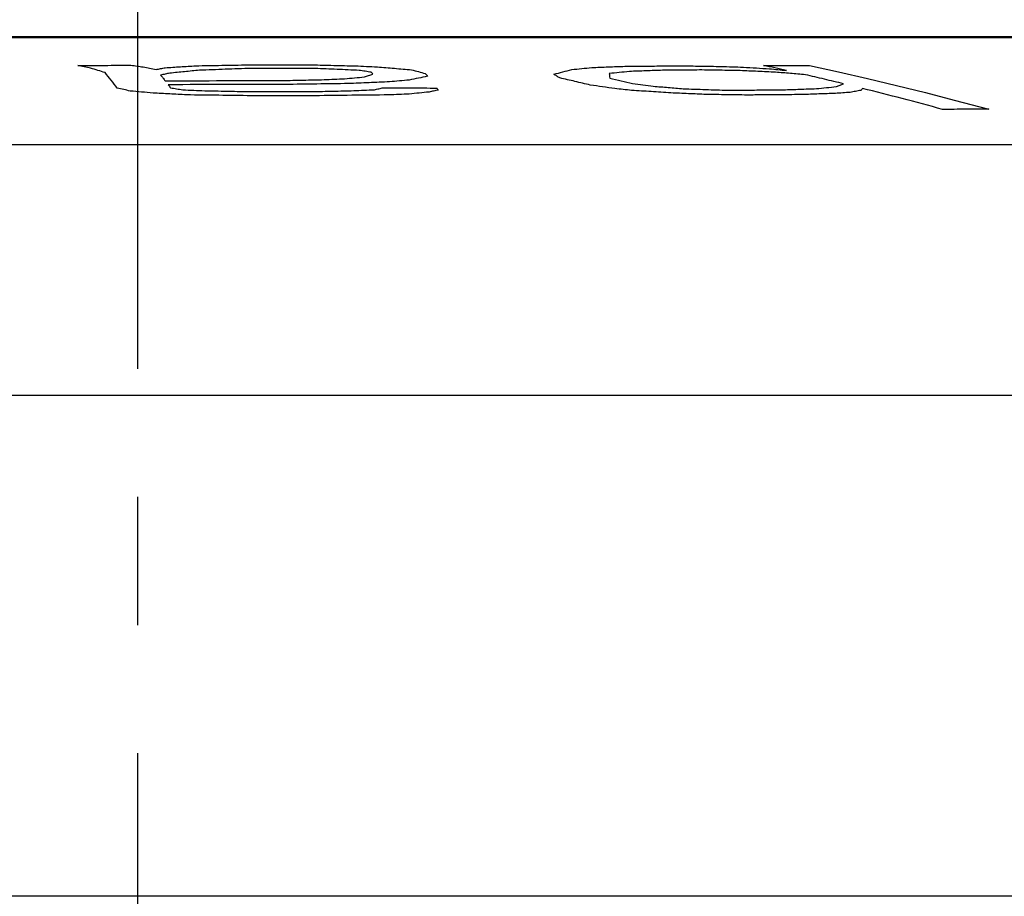
# Model space of a CAD drawing. Units: millimetres. Extents: x 21 to 118, y 93 to 227.
# Drawn here: x 54 to 65, y 207 to 217 of the extents above; entities that cross this region are included whole.
import ezdxf

# ---------------------------------------------------------------- set-up
doc = ezdxf.new("R2010")
doc.units = ezdxf.units.MM
doc.linetypes.add('CENTER', pattern=[0.6, 0.375, -0.075, 0.075, -0.075])

msp = doc.modelspace()

# ---------------------------------------------------------------- linework, layer by layer
at = {"linetype": 'CENTER', "ltscale": 20}
msp.add_line((55.17, 92.991), (55.17, 226.663), dxfattribs=at)
at = {"linetype": 'Continuous'}
for p, q in [((38.72, 216.874), (71.621, 216.874)), ((71.343, 216.882), (38.997, 216.882)), ((24.84, 215.62), (85.5, 215.62)), ((21.443, 212.683), (88.897, 212.683)), ((88.211, 206.814), (22.129, 206.814))]:
    msp.add_line(p, q, dxfattribs=at)
msp.add_lwpolyline([(63.037, 216.546), (63.376, 216.471), (63.714, 216.393), (64.053, 216.312), (64.392, 216.227), (64.73, 216.14), (65.135, 216.031)], dxfattribs=at)
at = {"linetype": 'Continuous', "extrusion": (-0.069756, -3.46482e-07, -0.997564)}
msp.add_open_spline([(54.465, 216.543, 7.77), (54.569, 216.544, 7.763), (54.777, 216.546, 7.749), (54.985, 216.547, 7.734), (55.088, 216.548, 7.727)], degree=3, knots=[0, 0, 0, 0, 0.3124571, 0.6250165, 0.6250165, 0.6250165, 0.6250165], dxfattribs=at)
at = {"linetype": 'Continuous', "extrusion": (-0.926685, 8.91032e-07, 0.375839)}
msp.add_open_spline([(54.616, 216.513, 8.144), (54.591, 216.518, 8.082), (54.541, 216.528, 7.957), (54.49, 216.538, 7.833), (54.465, 216.543, 7.77)], degree=3, knots=[0, 0, 0, 0, 0.2019065, 0.4039906, 0.4039906, 0.4039906, 0.4039906], dxfattribs=at)
at = {"linetype": 'Continuous', "extrusion": (-0.965563, -2.70263e-07, 0.260171)}
msp.add_open_spline([(54.786, 216.461, 8.772), (54.757, 216.47, 8.667), (54.701, 216.487, 8.458), (54.645, 216.504, 8.249), (54.616, 216.513, 8.144)], degree=3, knots=[0, 0, 0, 0, 0.3261345, 0.6525243, 0.6525243, 0.6525243, 0.6525243], dxfattribs=at)
at = {"linetype": 'Continuous', "extrusion": (0.997564, 1.7067e-09, -0.069756)}
msp.add_open_spline([(54.928, 216.28, 10.809), (54.904, 216.311, 10.466), (54.857, 216.373, 9.787), (54.809, 216.432, 9.108), (54.786, 216.461, 8.772)], degree=3, knots=[0, 0, 0, 0, 1.035895, 2.05057, 2.05057, 2.05057, 2.05057], dxfattribs=at)
at = {"linetype": 'Continuous', "extrusion": (-0.865277, -5.6382e-07, 0.501294)}
msp.add_open_spline([(55.088, 216.548, 7.727), (55.112, 216.544, 7.768), (55.16, 216.538, 7.85), (55.207, 216.531, 7.932), (55.231, 216.528, 7.973)], degree=3, knots=[0, 0, 0, 0, 0.1425305, 0.2849797, 0.2849797, 0.2849797, 0.2849797], dxfattribs=at)
at = {"linetype": 'Continuous', "extrusion": (-0.926686, 5.12483e-07, 0.375837)}
msp.add_open_spline([(55.231, 216.528, 7.973), (55.256, 216.523, 8.035), (55.307, 216.512, 8.16), (55.357, 216.502, 8.284), (55.382, 216.497, 8.346)], degree=3, knots=[0, 0, 0, 0, 0.2021165, 0.4040486, 0.4040486, 0.4040486, 0.4040486], dxfattribs=at)
at = {"linetype": 'Continuous', "extrusion": (0.926624, -3.28121e-06, 0.37599)}
msp.add_open_spline([(55.382, 216.497, 8.346), (55.4, 216.5, 8.302), (55.436, 216.508, 8.214), (55.471, 216.515, 8.127), (55.489, 216.518, 8.083)], degree=3, knots=[0, 0, 0, 0, 0.1425127, 0.2851047, 0.2851047, 0.2851047, 0.2851047], dxfattribs=at)
at = {"linetype": 'Continuous', "extrusion": (0.926623, 1.31852e-06, 0.375993)}
msp.add_open_spline([(55.543, 216.454, 8.847), (55.525, 216.451, 8.891), (55.489, 216.443, 8.979), (55.454, 216.436, 9.066), (55.436, 216.432, 9.11)], degree=3, knots=[0, 0, 0, 0, 0.1425757, 0.2851618, 0.2851618, 0.2851618, 0.2851618], dxfattribs=at)
at = {"linetype": 'Continuous', "extrusion": (0.619082, -3.99665e-07, 0.785327)}
msp.add_open_spline([(55.489, 216.518, 8.083), (55.549, 216.522, 8.036), (55.667, 216.53, 7.942), (55.786, 216.537, 7.849), (55.846, 216.541, 7.802)], degree=3, knots=[0, 0, 0, 0, 0.227075, 0.4542131, 0.4542131, 0.4542131, 0.4542131], dxfattribs=at)
at = {"linetype": 'Continuous', "extrusion": (0.761574, -7.01004e-08, 0.648078)}
msp.add_open_spline([(55.89, 216.488, 8.439), (55.832, 216.483, 8.507), (55.716, 216.471, 8.643), (55.601, 216.46, 8.779), (55.543, 216.454, 8.847)], degree=3, knots=[0, 0, 0, 0, 0.268591, 0.5370644, 0.5370644, 0.5370644, 0.5370644], dxfattribs=at)
at = {"linetype": 'Continuous', "extrusion": (0.267981, -1.90144e-07, 0.963424)}
msp.add_open_spline([(55.846, 216.541, 7.802), (55.948, 216.543, 7.773), (56.153, 216.547, 7.716), (56.358, 216.55, 7.659), (56.46, 216.552, 7.631)], degree=3, knots=[0, 0, 0, 0, 0.319006, 0.6380083, 0.6380083, 0.6380083, 0.6380083], dxfattribs=at)
at = {"linetype": 'Continuous', "extrusion": (0.441828, 1.79975e-08, 0.8971)}
msp.add_open_spline([(56.496, 216.51, 8.14), (56.395, 216.507, 8.19), (56.193, 216.5, 8.29), (55.991, 216.492, 8.389), (55.89, 216.488, 8.439)], degree=3, knots=[0, 0, 0, 0, 0.3377745, 0.6755111, 0.6755111, 0.6755111, 0.6755111], dxfattribs=at)
at = {"linetype": 'Continuous', "extrusion": (-0.069755, 3.17968e-08, -0.997564)}
msp.add_open_spline([(56.46, 216.552, 7.631), (56.585, 216.552, 7.622), (56.834, 216.552, 7.605), (57.084, 216.552, 7.587), (57.208, 216.552, 7.579)], degree=3, knots=[0, 0, 0, 0, 0.3750488, 0.7500004, 0.7500004, 0.7500004, 0.7500004], dxfattribs=at)
at = {"linetype": 'Continuous', "extrusion": (-0.069755, 1.42833e-08, -0.997564)}
msp.add_open_spline([(57.244, 216.51, 8.088), (57.119, 216.51, 8.097), (56.87, 216.511, 8.114), (56.62, 216.511, 8.132), (56.496, 216.51, 8.14)], degree=3, knots=[0, 0, 0, 0, 0.3750331, 0.7500004, 0.7500004, 0.7500004, 0.7500004], dxfattribs=at)
at = {"linetype": 'Continuous', "extrusion": (0.179191, -1.35222e-07, -0.983814)}
msp.add_open_spline([(57.208, 216.552, 7.579), (57.293, 216.55, 7.594), (57.462, 216.546, 7.625), (57.632, 216.542, 7.656), (57.716, 216.54, 7.671)], degree=3, knots=[0, 0, 0, 0, 0.2589634, 0.5161775, 0.5161775, 0.5161775, 0.5161775], dxfattribs=at)
at = {"linetype": 'Continuous', "extrusion": (-0.391542, 9.05505e-08, 0.92016)}
msp.add_open_spline([(57.76, 216.487, 8.308), (57.674, 216.491, 8.271), (57.502, 216.499, 8.198), (57.33, 216.506, 8.125), (57.244, 216.51, 8.088)], degree=3, knots=[0, 0, 0, 0, 0.2808788, 0.5618802, 0.5618802, 0.5618802, 0.5618802], dxfattribs=at)
at = {"linetype": 'Continuous', "extrusion": (-0.391545, 2.31703e-07, 0.920159)}
msp.add_open_spline([(57.716, 216.54, 7.671), (57.759, 216.538, 7.689), (57.845, 216.534, 7.726), (57.931, 216.53, 7.763), (57.974, 216.528, 7.781)], degree=3, knots=[0, 0, 0, 0, 0.1404526, 0.2809462, 0.2809462, 0.2809462, 0.2809462], dxfattribs=at)
at = {"linetype": 'Continuous', "extrusion": (-0.865277, 2.75969e-06, 0.501294)}
msp.add_open_spline([(57.903, 216.465, 8.554), (57.879, 216.469, 8.513), (57.832, 216.476, 8.431), (57.784, 216.483, 8.349), (57.76, 216.487, 8.308)], degree=3, knots=[0, 0, 0, 0, 0.1425288, 0.2851292, 0.2851292, 0.2851292, 0.2851292], dxfattribs=at)
at = {"linetype": 'Continuous', "extrusion": (0.997564, 6.63375e-07, -0.069756)}
msp.add_open_spline([(57.921, 216.443, 8.809), (57.918, 216.447, 8.766), (57.912, 216.454, 8.681), (57.906, 216.461, 8.596), (57.903, 216.465, 8.554)], degree=3, knots=[0, 0, 0, 0, 0.1282603, 0.2562441, 0.2562441, 0.2562441, 0.2562441], dxfattribs=at)
at = {"linetype": 'Continuous', "extrusion": (-0.663966, 4.62926e-09, 0.747763)}
msp.add_open_spline([(57.974, 216.528, 7.781), (58.041, 216.523, 7.84), (58.174, 216.511, 7.959), (58.308, 216.5, 8.077), (58.375, 216.494, 8.137)], degree=3, knots=[0, 0, 0, 0, 0.2669678, 0.5370649, 0.5370649, 0.5370649, 0.5370649], dxfattribs=at)
at = {"linetype": 'Continuous', "extrusion": (-0.952369, -1.34976e-07, 0.304948)}
msp.add_open_spline([(58.375, 216.494, 8.137), (58.402, 216.487, 8.22), (58.455, 216.473, 8.387), (58.509, 216.458, 8.554), (58.535, 216.45, 8.638)], degree=3, knots=[0, 0, 0, 0, 0.262618, 0.5275402, 0.5275402, 0.5275402, 0.5275402], dxfattribs=at)
at = {"linetype": 'Continuous', "extrusion": (0.997564, -2.19008e-07, -0.069757)}
msp.add_open_spline([(58.535, 216.45, 8.638), (58.54, 216.445, 8.701), (58.549, 216.434, 8.828), (58.558, 216.423, 8.956), (58.562, 216.418, 9.02)], degree=3, knots=[0, 0, 0, 0, 0.1917912, 0.3843905, 0.3843905, 0.3843905, 0.3843905], dxfattribs=at)
at = {"linetype": 'Continuous', "extrusion": (0.960911, -1.34591e-07, 0.276859)}
msp.add_open_spline([(60.041, 216.442, 8.459), (60.076, 216.451, 8.337), (60.146, 216.47, 8.095), (60.215, 216.488, 7.852), (60.25, 216.497, 7.732)], degree=3, knots=[0, 0, 0, 0, 0.382612, 0.7588231, 0.7588231, 0.7588231, 0.7588231], dxfattribs=at)
at = {"linetype": 'Continuous', "extrusion": (0.831461, -4.08855e-07, 0.555583)}
msp.add_open_spline([(60.25, 216.497, 7.732), (60.289, 216.501, 7.673), (60.368, 216.509, 7.556), (60.446, 216.517, 7.439), (60.485, 216.521, 7.38)], degree=3, knots=[0, 0, 0, 0, 0.2127219, 0.4240768, 0.4240768, 0.4240768, 0.4240768], dxfattribs=at)
at = {"linetype": 'Continuous', "extrusion": (0.592333, -3.22294e-07, 0.805693)}
msp.add_open_spline([(60.485, 216.521, 7.38), (60.55, 216.523, 7.333), (60.679, 216.528, 7.238), (60.809, 216.533, 7.142), (60.873, 216.535, 7.095)], degree=3, knots=[0, 0, 0, 0, 0.2409376, 0.4818496, 0.4818496, 0.4818496, 0.4818496], dxfattribs=at)
at = {"linetype": 'Continuous', "extrusion": (0.831461, 5.08033e-08, 0.555583)}
msp.add_open_spline([(60.925, 216.474, 7.845), (60.886, 216.47, 7.904), (60.807, 216.462, 8.021), (60.729, 216.454, 8.138), (60.69, 216.45, 8.197)], degree=3, knots=[0, 0, 0, 0, 0.2115861, 0.42409, 0.42409, 0.42409, 0.42409], dxfattribs=at)
at = {"linetype": 'Continuous', "extrusion": (0.999943, 2.21157e-07, -0.01067)}
msp.add_open_spline([(60.69, 216.45, 8.197), (60.691, 216.442, 8.303), (60.693, 216.424, 8.517), (60.695, 216.406, 8.73), (60.696, 216.396, 8.837)], degree=3, knots=[0, 0, 0, 0, 0.3191846, 0.642076, 0.642076, 0.642076, 0.642076], dxfattribs=at)
at = {"linetype": 'Continuous', "extrusion": (0.374606, 7.44018e-08, 0.927184)}
msp.add_open_spline([(60.873, 216.535, 7.095), (60.95, 216.536, 7.064), (61.103, 216.537, 7.002), (61.257, 216.539, 6.94), (61.333, 216.539, 6.909)], degree=3, knots=[0, 0, 0, 0, 0.2480448, 0.4960875, 0.4960875, 0.4960875, 0.4960875], dxfattribs=at)
at = {"linetype": 'Continuous', "extrusion": (0.59233, -3.7315e-07, 0.805695)}
msp.add_open_spline([(61.313, 216.488, 7.56), (61.248, 216.486, 7.607), (61.119, 216.481, 7.703), (60.99, 216.477, 7.798), (60.925, 216.474, 7.845)], degree=3, knots=[0, 0, 0, 0, 0.240814, 0.4818447, 0.4818447, 0.4818447, 0.4818447], dxfattribs=at)
at = {"linetype": 'Continuous', "extrusion": (0.37461, 1.00977e-07, 0.927183)}
msp.add_open_spline([(61.508, 216.49, 7.481), (61.476, 216.49, 7.494), (61.411, 216.489, 7.52), (61.345, 216.489, 7.547), (61.313, 216.488, 7.56)], degree=3, knots=[0, 0, 0, 0, 0.1053117, 0.2106235, 0.2106235, 0.2106235, 0.2106235], dxfattribs=at)
at = {"linetype": 'Continuous', "extrusion": (0.374606, -1.07719e-06, 0.927184)}
msp.add_open_spline([(61.333, 216.539, 6.909), (61.365, 216.54, 6.896), (61.428, 216.54, 6.871), (61.491, 216.54, 6.845), (61.522, 216.541, 6.833)], degree=3, knots=[0, 0, 0, 0, 0.1019672, 0.2039332, 0.2039332, 0.2039332, 0.2039332], dxfattribs=at)
at = {"linetype": 'Continuous', "extrusion": (0.37461, 1.01212e-06, 0.927183)}
msp.add_open_spline([(61.746, 216.492, 7.385), (61.706, 216.491, 7.401), (61.627, 216.491, 7.433), (61.548, 216.49, 7.465), (61.508, 216.49, 7.481)], degree=3, knots=[0, 0, 0, 0, 0.1280266, 0.2560555, 0.2560555, 0.2560555, 0.2560555], dxfattribs=at)
at = {"linetype": 'Continuous', "extrusion": (-0.133591, -6.65885e-07, -0.991037)}
msp.add_open_spline([(61.522, 216.541, 6.833), (61.602, 216.54, 6.822), (61.761, 216.537, 6.801), (61.92, 216.535, 6.779), (62, 216.533, 6.768)], degree=3, knots=[0, 0, 0, 0, 0.2408413, 0.4816905, 0.4816905, 0.4816905, 0.4816905], dxfattribs=at)
at = {"linetype": 'Continuous', "extrusion": (-0.133591, -3.27201e-07, -0.991037)}
msp.add_open_spline([(62.223, 216.484, 7.321), (62.143, 216.486, 7.331), (61.984, 216.488, 7.353), (61.825, 216.491, 7.374), (61.746, 216.492, 7.385)], degree=3, knots=[0, 0, 0, 0, 0.2408502, 0.4816947, 0.4816947, 0.4816947, 0.4816947], dxfattribs=at)
at = {"linetype": 'Continuous', "extrusion": (-0.088032, 1.24659e-06, 0.996118)}
msp.add_open_spline([(62, 216.533, 6.768), (62.043, 216.532, 6.772), (62.13, 216.529, 6.78), (62.217, 216.526, 6.788), (62.261, 216.525, 6.791)], degree=3, knots=[0, 0, 0, 0, 0.1310378, 0.2621413, 0.2621413, 0.2621413, 0.2621413], dxfattribs=at)
at = {"linetype": 'Continuous', "extrusion": (-0.212161, 6.98736e-07, 0.977235)}
msp.add_open_spline([(62.637, 216.465, 7.411), (62.568, 216.469, 7.396), (62.43, 216.475, 7.366), (62.292, 216.481, 7.336), (62.223, 216.484, 7.321)], degree=3, knots=[0, 0, 0, 0, 0.2121458, 0.4238361, 0.4238361, 0.4238361, 0.4238361], dxfattribs=at)
at = {"linetype": 'Continuous', "extrusion": (-0.400398, 8.11457e-07, 0.916341)}
msp.add_open_spline([(62.261, 216.525, 6.791), (62.312, 216.522, 6.814), (62.413, 216.515, 6.858), (62.515, 216.509, 6.903), (62.566, 216.506, 6.925)], degree=3, knots=[0, 0, 0, 0, 0.166692, 0.3340473, 0.3340473, 0.3340473, 0.3340473], dxfattribs=at)
at = {"linetype": 'Continuous', "extrusion": (-0.374609, 4.11142e-08, -0.927183)}
msp.add_open_spline([(62.496, 216.545, 6.439), (62.586, 216.545, 6.403), (62.766, 216.546, 6.33), (62.947, 216.546, 6.257), (63.037, 216.546, 6.221)], degree=3, knots=[0, 0, 0, 0, 0.2916712, 0.5833339, 0.5833339, 0.5833339, 0.5833339], dxfattribs=at)
at = {"linetype": 'Continuous', "extrusion": (-0.927184, 1.12522e-07, 0.374606)}
msp.add_open_spline([(62.764, 216.486, 7.102), (62.719, 216.496, 6.991), (62.63, 216.516, 6.771), (62.541, 216.535, 6.55), (62.496, 216.545, 6.439)], degree=3, knots=[0, 0, 0, 0, 0.3595634, 0.7173182, 0.7173182, 0.7173182, 0.7173182], dxfattribs=at)
at = {"linetype": 'Continuous', "extrusion": (-0.668022, -2.2878e-06, 0.744142)}
msp.add_open_spline([(62.566, 216.506, 6.925), (62.599, 216.503, 6.954), (62.665, 216.496, 7.014), (62.731, 216.489, 7.073), (62.764, 216.486, 7.102)], degree=3, knots=[0, 0, 0, 0, 0.132593, 0.2660465, 0.2660465, 0.2660465, 0.2660465], dxfattribs=at)
at = {"linetype": 'Continuous', "extrusion": (-0.571636, -8.89458e-08, 0.820507)}
msp.add_open_spline([(62.987, 216.436, 7.655), (62.928, 216.441, 7.614), (62.812, 216.451, 7.532), (62.695, 216.461, 7.451), (62.637, 216.465, 7.411)], degree=3, knots=[0, 0, 0, 0, 0.2151497, 0.4279104, 0.4279104, 0.4279104, 0.4279104], dxfattribs=at)
at = {"linetype": 'Continuous', "extrusion": (0.997564, -1.36801e-07, -0.069756)}
msp.add_open_spline([(55.436, 216.432, 9.11), (55.445, 216.421, 9.237), (55.462, 216.399, 9.492), (55.48, 216.376, 9.747), (55.489, 216.365, 9.874)], degree=3, knots=[0, 0, 0, 0, 0.3830688, 0.7688962, 0.7688962, 0.7688962, 0.7688962], dxfattribs=at)
at = {"linetype": 'Continuous', "extrusion": (-0.069757, 2.1498e-08, -0.997564)}
msp.add_open_spline([(55.489, 216.365, 9.874), (55.718, 216.366, 9.858), (56.175, 216.367, 9.826), (56.632, 216.368, 9.794), (56.861, 216.368, 9.778)], degree=3, knots=[0, 0, 0, 0, 0.687528, 1.375005, 1.375005, 1.375005, 1.375005], dxfattribs=at)
at = {"linetype": 'Continuous', "extrusion": (0.314368, 5.58988e-07, 0.949301)}
msp.add_open_spline([(56.861, 216.368, 9.778), (56.943, 216.37, 9.751), (57.106, 216.373, 9.697), (57.269, 216.377, 9.643), (57.351, 216.379, 9.616)], degree=3, knots=[0, 0, 0, 0, 0.2580791, 0.5161508, 0.5161508, 0.5161508, 0.5161508], dxfattribs=at)
at = {"linetype": 'Continuous', "extrusion": (0.515794, -2.19388e-06, 0.856713)}
msp.add_open_spline([(57.351, 216.379, 9.616), (57.391, 216.38, 9.592), (57.471, 216.384, 9.544), (57.551, 216.387, 9.496), (57.591, 216.389, 9.471)], degree=3, knots=[0, 0, 0, 0, 0.1404498, 0.2809083, 0.2809083, 0.2809083, 0.2809083], dxfattribs=at)
at = {"linetype": 'Continuous', "extrusion": (0.761573, -9.11228e-07, 0.648079)}
msp.add_open_spline([(57.591, 216.389, 9.471), (57.63, 216.393, 9.426), (57.707, 216.4, 9.335), (57.784, 216.407, 9.245), (57.823, 216.411, 9.199)], degree=3, knots=[0, 0, 0, 0, 0.1794228, 0.3579782, 0.3579782, 0.3579782, 0.3579782], dxfattribs=at)
at = {"linetype": 'Continuous', "extrusion": (0.515797, -3.72746e-07, 0.856711)}
msp.add_open_spline([(58.117, 216.353, 9.819), (58.037, 216.35, 9.867), (57.876, 216.343, 9.963), (57.716, 216.336, 10.06), (57.636, 216.332, 10.108)], degree=3, knots=[0, 0, 0, 0, 0.2809165, 0.5618066, 0.5618066, 0.5618066, 0.5618066], dxfattribs=at)
at = {"linetype": 'Continuous', "extrusion": (0.969974, 4.16551e-08, 0.243209)}
msp.add_open_spline([(57.823, 216.411, 9.199), (57.839, 216.416, 9.134), (57.872, 216.427, 9.004), (57.904, 216.438, 8.874), (57.921, 216.443, 8.809)], degree=3, knots=[0, 0, 0, 0, 0.2020386, 0.4041755, 0.4041755, 0.4041755, 0.4041755], dxfattribs=at)
at = {"linetype": 'Continuous', "extrusion": (0.761573, -7.09275e-07, 0.648079)}
msp.add_open_spline([(58.348, 216.374, 9.546), (58.31, 216.371, 9.592), (58.233, 216.364, 9.682), (58.155, 216.357, 9.773), (58.117, 216.353, 9.819)], degree=3, knots=[0, 0, 0, 0, 0.1784991, 0.3579721, 0.3579721, 0.3579721, 0.3579721], dxfattribs=at)
at = {"linetype": 'Continuous', "extrusion": (0.926623, 5.25044e-07, 0.375991)}
msp.add_open_spline([(58.562, 216.418, 9.02), (58.526, 216.41, 9.107), (58.455, 216.396, 9.283), (58.384, 216.382, 9.459), (58.348, 216.374, 9.546)], degree=3, knots=[0, 0, 0, 0, 0.2852334, 0.570185, 0.570185, 0.570185, 0.570185], dxfattribs=at)
at = {"linetype": 'Continuous', "extrusion": (-0.989664, -5.32493e-07, 0.143406)}
msp.add_open_spline([(60.111, 216.399, 8.945), (60.099, 216.406, 8.864), (60.076, 216.42, 8.702), (60.052, 216.435, 8.54), (60.041, 216.442, 8.459)], degree=3, knots=[0, 0, 0, 0, 0.2468374, 0.4925043, 0.4925043, 0.4925043, 0.4925043], dxfattribs=at)
at = {"linetype": 'Continuous', "extrusion": (-0.927184, -4.32111e-08, 0.374607)}
msp.add_open_spline([(60.468, 216.315, 9.829), (60.408, 216.329, 9.681), (60.289, 216.358, 9.386), (60.17, 216.385, 9.091), (60.111, 216.399, 8.945)], degree=3, knots=[0, 0, 0, 0, 0.4815483, 0.9569133, 0.9569133, 0.9569133, 0.9569133], dxfattribs=at)
at = {"linetype": 'Continuous', "extrusion": (-0.927184, -3.70758e-07, 0.374607)}
msp.add_open_spline([(60.696, 216.396, 8.837), (60.741, 216.386, 8.947), (60.83, 216.365, 9.168), (60.919, 216.344, 9.389), (60.964, 216.333, 9.5)], degree=3, knots=[0, 0, 0, 0, 0.3570817, 0.7176852, 0.7176852, 0.7176852, 0.7176852], dxfattribs=at)
at = {"linetype": 'Continuous', "extrusion": (-0.927184, 3.35934e-09, 0.374607)}
msp.add_open_spline([(63.433, 216.33, 8.759), (63.359, 216.348, 8.575), (63.21, 216.384, 8.206), (63.061, 216.419, 7.838), (62.987, 216.436, 7.655)], degree=3, knots=[0, 0, 0, 0, 0.600435, 1.196141, 1.196141, 1.196141, 1.196141], dxfattribs=at)
at = {"linetype": 'Continuous', "extrusion": (-0.926685, 1.08245e-06, 0.375839)}
msp.add_open_spline([(55.079, 216.245, 11.183), (55.054, 216.251, 11.121), (55.004, 216.262, 10.996), (54.953, 216.274, 10.872), (54.928, 216.28, 10.809)], degree=3, knots=[0, 0, 0, 0, 0.2021992, 0.4043676, 0.4043676, 0.4043676, 0.4043676], dxfattribs=at)
at = {"linetype": 'Continuous', "extrusion": (-0.663967, 3.97488e-07, 0.747762)}
msp.add_open_spline([(55.347, 216.222, 11.42), (55.302, 216.226, 11.38), (55.213, 216.234, 11.301), (55.124, 216.241, 11.222), (55.079, 216.245, 11.183)], degree=3, knots=[0, 0, 0, 0, 0.1800345, 0.3580456, 0.3580456, 0.3580456, 0.3580456], dxfattribs=at)
at = {"linetype": 'Continuous', "extrusion": (-0.503759, 3.89985e-07, 0.863844)}
msp.add_open_spline([(55.739, 216.2, 11.649), (55.673, 216.204, 11.61), (55.542, 216.211, 11.534), (55.412, 216.218, 11.458), (55.347, 216.222, 11.42)], degree=3, knots=[0, 0, 0, 0, 0.2279313, 0.4542209, 0.4542209, 0.4542209, 0.4542209], dxfattribs=at)
at = {"linetype": 'Continuous', "extrusion": (-0.069757, -8.19389e-08, -0.997564)}
msp.add_open_spline([(56.897, 216.322, 10.288), (56.668, 216.322, 10.304), (56.211, 216.321, 10.336), (55.753, 216.32, 10.368), (55.525, 216.319, 10.384)], degree=3, knots=[0, 0, 0, 0, 0.687481, 1.375005, 1.375005, 1.375005, 1.375005], dxfattribs=at)
at = {"linetype": 'Continuous', "extrusion": (0.997564, -8.47702e-07, -0.069756)}
msp.add_open_spline([(55.525, 216.319, 10.384), (55.529, 216.313, 10.447), (55.538, 216.301, 10.575), (55.547, 216.289, 10.702), (55.552, 216.283, 10.766)], degree=3, knots=[0, 0, 0, 0, 0.1919521, 0.3845927, 0.3845927, 0.3845927, 0.3845927], dxfattribs=at)
at = {"linetype": 'Continuous', "extrusion": (-0.865277, 1.03543e-06, 0.501294)}
msp.add_open_spline([(55.552, 216.283, 10.766), (55.575, 216.28, 10.807), (55.623, 216.272, 10.889), (55.67, 216.264, 10.971), (55.694, 216.26, 11.012)], degree=3, knots=[0, 0, 0, 0, 0.14261, 0.2852194, 0.2852194, 0.2852194, 0.2852194], dxfattribs=at)
at = {"linetype": 'Continuous', "extrusion": (-0.391544, 1.87388e-06, 0.920159)}
msp.add_open_spline([(55.694, 216.26, 11.012), (55.737, 216.258, 11.03), (55.823, 216.255, 11.067), (55.909, 216.251, 11.103), (55.952, 216.249, 11.122)], degree=3, knots=[0, 0, 0, 0, 0.1404182, 0.2809231, 0.2809231, 0.2809231, 0.2809231], dxfattribs=at)
at = {"linetype": 'Continuous', "extrusion": (-0.179191, 6.84053e-07, 0.983814)}
msp.add_open_spline([(55.952, 216.249, 11.122), (56.037, 216.248, 11.137), (56.206, 216.244, 11.168), (56.376, 216.24, 11.199), (56.46, 216.239, 11.214)], degree=3, knots=[0, 0, 0, 0, 0.2585552, 0.516151, 0.516151, 0.516151, 0.516151], dxfattribs=at)
at = {"linetype": 'Continuous', "extrusion": (-0.069755, -1.57867e-07, -0.997564)}
msp.add_open_spline([(56.46, 216.239, 11.214), (56.585, 216.239, 11.205), (56.834, 216.239, 11.188), (57.084, 216.239, 11.171), (57.208, 216.239, 11.162)], degree=3, knots=[0, 0, 0, 0, 0.3750061, 0.7500007, 0.7500007, 0.7500007, 0.7500007], dxfattribs=at)
at = {"linetype": 'Continuous', "extrusion": (-0.236157, -1.1144e-07, -0.971715)}
msp.add_open_spline([(57.636, 216.332, 10.108), (57.513, 216.331, 10.138), (57.266, 216.327, 10.198), (57.02, 216.324, 10.258), (56.897, 216.322, 10.288)], degree=3, knots=[0, 0, 0, 0, 0.3804204, 0.7608569, 0.7608569, 0.7608569, 0.7608569], dxfattribs=at)
at = {"linetype": 'Continuous', "extrusion": (0.314371, -9.71702e-09, 0.9493)}
msp.add_open_spline([(57.208, 216.239, 11.162), (57.29, 216.241, 11.135), (57.453, 216.244, 11.081), (57.616, 216.248, 11.027), (57.698, 216.25, 11)], degree=3, knots=[0, 0, 0, 0, 0.258084, 0.5161553, 0.5161553, 0.5161553, 0.5161553], dxfattribs=at)
at = {"linetype": 'Continuous', "extrusion": (0.515794, 1.63568e-07, 0.856713)}
msp.add_open_spline([(57.698, 216.25, 11), (57.738, 216.251, 10.975), (57.818, 216.255, 10.927), (57.899, 216.259, 10.879), (57.939, 216.261, 10.855)], degree=3, knots=[0, 0, 0, 0, 0.1404615, 0.2809259, 0.2809259, 0.2809259, 0.2809259], dxfattribs=at)
at = {"linetype": 'Continuous', "extrusion": (0.926622, -1.07995e-06, 0.375994)}
msp.add_open_spline([(57.939, 216.261, 10.855), (57.956, 216.265, 10.811), (57.992, 216.272, 10.723), (58.028, 216.28, 10.635), (58.045, 216.284, 10.591)], degree=3, knots=[0, 0, 0, 0, 0.1426139, 0.2852228, 0.2852228, 0.2852228, 0.2852228], dxfattribs=at)
at = {"linetype": 'Continuous', "extrusion": (-0.069756, 2.13382e-08, -0.997564)}
msp.add_open_spline([(58.045, 216.284, 10.591), (58.149, 216.283, 10.584), (58.357, 216.282, 10.57), (58.565, 216.281, 10.555), (58.669, 216.28, 10.548)], degree=3, knots=[0, 0, 0, 0, 0.3125092, 0.6250107, 0.6250107, 0.6250107, 0.6250107], dxfattribs=at)
at = {"linetype": 'Continuous', "extrusion": (0.761573, 1.87295e-06, 0.648079)}
msp.add_open_spline([(58.58, 216.233, 11.066), (58.541, 216.229, 11.111), (58.464, 216.222, 11.202), (58.387, 216.214, 11.293), (58.348, 216.21, 11.338)], degree=3, knots=[0, 0, 0, 0, 0.1788414, 0.3580585, 0.3580585, 0.3580585, 0.3580585], dxfattribs=at)
at = {"linetype": 'Continuous', "extrusion": (0.926622, 2.5186e-06, 0.375994)}
msp.add_open_spline([(58.687, 216.256, 10.803), (58.669, 216.253, 10.846), (58.633, 216.245, 10.934), (58.598, 216.237, 11.022), (58.58, 216.233, 11.066)], degree=3, knots=[0, 0, 0, 0, 0.1421333, 0.2852189, 0.2852189, 0.2852189, 0.2852189], dxfattribs=at)
at = {"linetype": 'Continuous', "extrusion": (0.997564, -1.069e-06, -0.069758)}
msp.add_open_spline([(58.669, 216.28, 10.548), (58.672, 216.276, 10.59), (58.678, 216.268, 10.675), (58.684, 216.26, 10.76), (58.687, 216.256, 10.803)], degree=3, knots=[0, 0, 0, 0, 0.1280368, 0.2564243, 0.2564243, 0.2564243, 0.2564243], dxfattribs=at)
at = {"linetype": 'Continuous', "extrusion": (-0.811522, -6.9814e-08, 0.584322)}
msp.add_open_spline([(60.755, 216.273, 10.227), (60.707, 216.28, 10.161), (60.611, 216.294, 10.028), (60.516, 216.308, 9.895), (60.468, 216.315, 9.829)], degree=3, knots=[0, 0, 0, 0, 0.2461532, 0.4924462, 0.4924462, 0.4924462, 0.4924462], dxfattribs=at)
at = {"linetype": 'Continuous', "extrusion": (-0.668022, -2.27556e-07, 0.744142)}
msp.add_open_spline([(60.952, 216.252, 10.404), (60.919, 216.256, 10.375), (60.853, 216.263, 10.316), (60.788, 216.27, 10.256), (60.755, 216.273, 10.227)], degree=3, knots=[0, 0, 0, 0, 0.1334633, 0.266114, 0.266114, 0.266114, 0.266114], dxfattribs=at)
at = {"linetype": 'Continuous', "extrusion": (-0.400399, -2.37115e-07, 0.916341)}
msp.add_open_spline([(61.411, 216.223, 10.605), (61.334, 216.228, 10.571), (61.181, 216.238, 10.504), (61.029, 216.248, 10.438), (60.952, 216.252, 10.404)], degree=3, knots=[0, 0, 0, 0, 0.2505903, 0.5011099, 0.5011099, 0.5011099, 0.5011099], dxfattribs=at)
at = {"linetype": 'Continuous', "extrusion": (-0.76519, 6.29168e-07, 0.643804)}
msp.add_open_spline([(60.964, 216.333, 9.5), (61.004, 216.328, 9.548), (61.085, 216.318, 9.644), (61.166, 216.307, 9.739), (61.206, 216.302, 9.788)], degree=3, knots=[0, 0, 0, 0, 0.1878588, 0.3772779, 0.3772779, 0.3772779, 0.3772779], dxfattribs=at)
at = {"linetype": 'Continuous', "extrusion": (-0.571636, 1.67226e-07, 0.820507)}
msp.add_open_spline([(61.206, 216.302, 9.788), (61.265, 216.297, 9.828), (61.381, 216.287, 9.91), (61.498, 216.277, 9.991), (61.557, 216.272, 10.032)], degree=3, knots=[0, 0, 0, 0, 0.2139067, 0.4279332, 0.4279332, 0.4279332, 0.4279332], dxfattribs=at)
at = {"linetype": 'Continuous', "extrusion": (-0.212161, -1.36845e-06, 0.977235)}
msp.add_open_spline([(61.824, 216.205, 10.694), (61.755, 216.208, 10.679), (61.617, 216.214, 10.649), (61.479, 216.22, 10.62), (61.411, 216.223, 10.605)], degree=3, knots=[0, 0, 0, 0, 0.2122099, 0.42383, 0.42383, 0.42383, 0.42383], dxfattribs=at)
at = {"linetype": 'Continuous', "extrusion": (0.088035, 2.53737e-07, -0.996117)}
msp.add_open_spline([(61.557, 216.272, 10.032), (61.644, 216.269, 10.039), (61.818, 216.263, 10.055), (61.992, 216.257, 10.07), (62.079, 216.254, 10.078)], degree=3, knots=[0, 0, 0, 0, 0.2621349, 0.5242822, 0.5242822, 0.5242822, 0.5242822], dxfattribs=at)
at = {"linetype": 'Continuous', "extrusion": (0.374606, 1.27883e-06, 0.927184)}
msp.add_open_spline([(62.079, 216.254, 10.078), (62.112, 216.255, 10.064), (62.178, 216.255, 10.038), (62.244, 216.256, 10.011), (62.278, 216.256, 9.997)], degree=3, knots=[0, 0, 0, 0, 0.1073128, 0.2146264, 0.2146264, 0.2146264, 0.2146264], dxfattribs=at)
at = {"linetype": 'Continuous', "extrusion": (-0.374606, 6.23732e-07, -0.927184)}
msp.add_open_spline([(62.278, 216.256, 9.997), (62.353, 216.257, 9.967), (62.503, 216.258, 9.906), (62.653, 216.259, 9.846), (62.728, 216.26, 9.815)], degree=3, knots=[0, 0, 0, 0, 0.242701, 0.4853942, 0.4853942, 0.4853942, 0.4853942], dxfattribs=at)
at = {"linetype": 'Continuous', "extrusion": (0.592333, -3.9818e-07, 0.805693)}
msp.add_open_spline([(62.728, 216.26, 9.815), (62.792, 216.262, 9.768), (62.922, 216.267, 9.673), (63.051, 216.271, 9.578), (63.116, 216.273, 9.53)], degree=3, knots=[0, 0, 0, 0, 0.2409105, 0.4818304, 0.4818304, 0.4818304, 0.4818304], dxfattribs=at)
at = {"linetype": 'Continuous', "extrusion": (0.831461, 4.85541e-07, 0.555583)}
msp.add_open_spline([(63.116, 216.273, 9.53), (63.155, 216.277, 9.472), (63.233, 216.285, 9.354), (63.312, 216.293, 9.237), (63.351, 216.297, 9.178)], degree=3, knots=[0, 0, 0, 0, 0.2117309, 0.4240691, 0.4240691, 0.4240691, 0.4240691], dxfattribs=at)
at = {"linetype": 'Continuous', "extrusion": (0.75529, -3.62387e-07, 0.655391)}
msp.add_open_spline([(63.51, 216.23, 9.885), (63.482, 216.228, 9.918), (63.425, 216.224, 9.984), (63.367, 216.219, 10.05), (63.339, 216.217, 10.083)], degree=3, knots=[0, 0, 0, 0, 0.1310302, 0.2622823, 0.2622823, 0.2622823, 0.2622823], dxfattribs=at)
at = {"linetype": 'Continuous', "extrusion": (0.981173, 3.14708e-07, 0.193132)}
msp.add_open_spline([(63.351, 216.297, 9.178), (63.365, 216.303, 9.108), (63.392, 216.314, 8.968), (63.42, 216.325, 8.829), (63.433, 216.33, 8.759)], degree=3, knots=[0, 0, 0, 0, 0.2151071, 0.4281625, 0.4281625, 0.4281625, 0.4281625], dxfattribs=at)
at = {"linetype": 'Continuous', "extrusion": (0.924566, -1.34774e-06, 0.381022)}
msp.add_open_spline([(63.638, 216.253, 9.576), (63.616, 216.249, 9.628), (63.574, 216.241, 9.731), (63.532, 216.234, 9.833), (63.51, 216.23, 9.885)], degree=3, knots=[0, 0, 0, 0, 0.1671307, 0.3343209, 0.3343209, 0.3343209, 0.3343209], dxfattribs=at)
at = {"linetype": 'Continuous', "extrusion": (0.997459, 1.68524e-06, 0.071245)}
msp.add_open_spline([(63.656, 216.275, 9.312), (63.653, 216.272, 9.356), (63.647, 216.264, 9.444), (63.641, 216.257, 9.532), (63.638, 216.253, 9.576)], degree=3, knots=[0, 0, 0, 0, 0.1331678, 0.2662847, 0.2662847, 0.2662847, 0.2662847], dxfattribs=at)
at = {"linetype": 'Continuous', "extrusion": (-0.927184, 7.23227e-10, 0.374607)}
msp.add_open_spline([(64.594, 216.03, 11.632), (64.436, 216.074, 11.242), (64.124, 216.157, 10.469), (63.812, 216.237, 9.696), (63.656, 216.275, 9.312)], degree=3, knots=[0, 0, 0, 0, 1.266714, 2.514114, 2.514114, 2.514114, 2.514114], dxfattribs=at)
at = {"linetype": 'Continuous', "extrusion": (0.098623, -1.05023e-07, -0.995125)}
msp.add_open_spline([(56.496, 216.19, 11.724), (56.37, 216.192, 11.711), (56.117, 216.195, 11.686), (55.865, 216.198, 11.661), (55.739, 216.2, 11.649)], degree=3, knots=[0, 0, 0, 0, 0.3803825, 0.7608526, 0.7608526, 0.7608526, 0.7608526], dxfattribs=at)
at = {"linetype": 'Continuous', "extrusion": (-0.069755, 5.37924e-08, -0.997564)}
msp.add_open_spline([(57.244, 216.19, 11.671), (57.119, 216.19, 11.68), (56.87, 216.19, 11.697), (56.62, 216.19, 11.715), (56.496, 216.19, 11.724)], degree=3, knots=[0, 0, 0, 0, 0.3749964, 0.7500007, 0.7500007, 0.7500007, 0.7500007], dxfattribs=at)
at = {"linetype": 'Continuous', "extrusion": (-0.213044, -2.22273e-07, -0.977043)}
msp.add_open_spline([(58.108, 216.2, 11.483), (57.964, 216.198, 11.514), (57.676, 216.195, 11.577), (57.388, 216.192, 11.64), (57.244, 216.19, 11.671)], degree=3, knots=[0, 0, 0, 0, 0.4421429, 0.8843169, 0.8843169, 0.8843169, 0.8843169], dxfattribs=at)
at = {"linetype": 'Continuous', "extrusion": (0.515794, 2.2619e-06, 0.856713)}
msp.add_open_spline([(58.348, 216.21, 11.338), (58.308, 216.209, 11.362), (58.228, 216.205, 11.41), (58.148, 216.201, 11.459), (58.108, 216.2, 11.483)], degree=3, knots=[0, 0, 0, 0, 0.1404669, 0.2809217, 0.2809217, 0.2809217, 0.2809217], dxfattribs=at)
at = {"linetype": 'Continuous', "extrusion": (-0.133595, 4.58436e-07, -0.991036)}
msp.add_open_spline([(62.302, 216.198, 10.63), (62.222, 216.199, 10.641), (62.063, 216.202, 10.662), (61.904, 216.204, 10.684), (61.824, 216.205, 10.694)], degree=3, knots=[0, 0, 0, 0, 0.2408458, 0.4816845, 0.4816845, 0.4816845, 0.4816845], dxfattribs=at)
at = {"linetype": 'Continuous', "extrusion": (0.374606, -8.51181e-07, 0.927184)}
msp.add_open_spline([(62.452, 216.199, 10.569), (62.427, 216.199, 10.579), (62.377, 216.199, 10.6), (62.327, 216.198, 10.62), (62.302, 216.198, 10.63)], degree=3, knots=[0, 0, 0, 0, 0.0812521, 0.1625037, 0.1625037, 0.1625037, 0.1625037], dxfattribs=at)
at = {"linetype": 'Continuous', "extrusion": (0.374606, -4.98538e-08, 0.927184)}
msp.add_open_spline([(62.951, 216.203, 10.368), (62.868, 216.203, 10.401), (62.702, 216.202, 10.469), (62.535, 216.2, 10.536), (62.452, 216.199, 10.569)], degree=3, knots=[0, 0, 0, 0, 0.2687538, 0.5375169, 0.5375169, 0.5375169, 0.5375169], dxfattribs=at)
at = {"linetype": 'Continuous', "extrusion": (0.592333, -3.75606e-07, 0.805693)}
msp.add_open_spline([(63.339, 216.217, 10.083), (63.274, 216.215, 10.13), (63.145, 216.211, 10.225), (63.015, 216.206, 10.32), (62.951, 216.203, 10.368)], degree=3, knots=[0, 0, 0, 0, 0.240921, 0.4818384, 0.4818384, 0.4818384, 0.4818384], dxfattribs=at)
at = {"linetype": 'Continuous', "extrusion": (-0.374606, -1.08263e-07, -0.927184)}
msp.add_open_spline([(65.135, 216.031, 11.413), (65.045, 216.031, 11.45), (64.864, 216.031, 11.522), (64.684, 216.031, 11.595), (64.594, 216.03, 11.632)], degree=3, knots=[0, 0, 0, 0, 0.2916637, 0.5833336, 0.5833336, 0.5833336, 0.5833336], dxfattribs=at)

doc.saveas('drawing.dxf')
